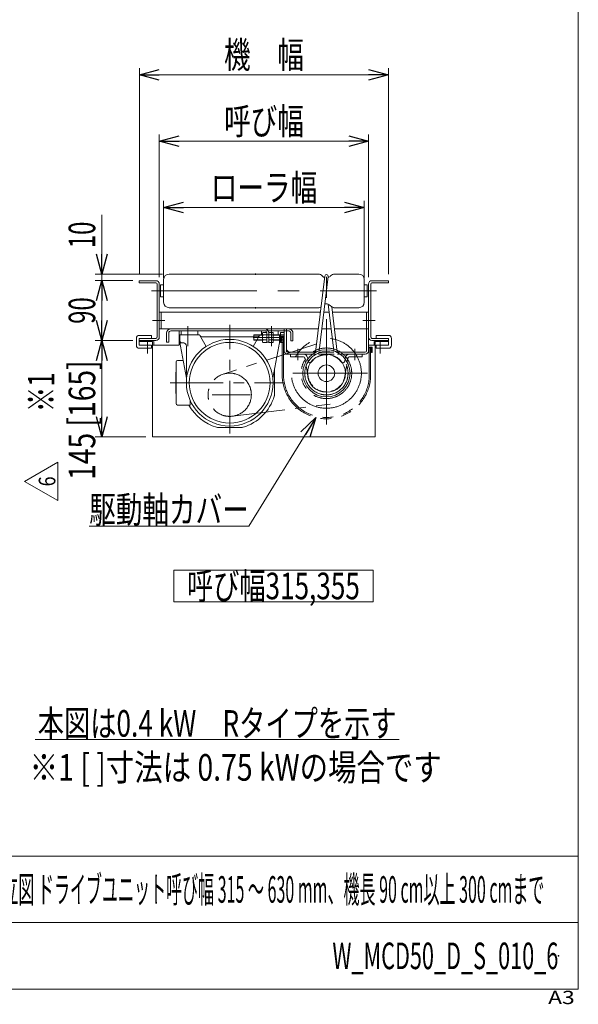
# Model space of a CAD drawing. Units: millimetres. Extents: x -1970 to 1970, y -1352 to 1351.
# Drawn here: x 1129 to 1970, y -1352 to 131 of the extents above; entities that cross this region are included whole.
import ezdxf
from ezdxf.enums import TextEntityAlignment as Align

# ---------------------------------------------------------------- set-up
doc = ezdxf.new("R2010")
doc.units = ezdxf.units.MM
doc.header["$LTSCALE"] = 2.5
doc.header["$PDSIZE"] = 1
for name, pattern in [('CENTER', [50.8, 31.75, -6.35, 6.35, -6.35]), ('CENTERX2', [101.6, 63.5, -12.7, 12.7, -12.7]), ('DASHED2', [9.525, 6.35, -3.175]), ('DIVIDE', [31.75, 12.7, -6.35, 0, -6.35, 0, -6.35]), ('PHANTOM', [63.5, 31.75, -6.35, 6.35, -6.35, 6.35, -6.35])]:
    doc.linetypes.add(name, pattern=pattern)
for name, color, linetype in [('2', 7, 'Continuous'), ('_0-8_', 7, 'Continuous'), ('_0-c_', 7, 'Continuous'), ('_f-b_', 7, 'Continuous'), ('ADD_LINE', 7, 'Continuous'), ('ZUWAKU', 7, 'Continuous')]:
    doc.layers.add(name, color=color, linetype=linetype)
doc.styles.add('dcStyle0', font='ＭＳ Ｐゴシック')
doc.styles.add('dcStyle1', font='txt.shx', dxfattribs={"width": 1.2, "bigfont": 'bigfont'})
doc.dimstyles.new('dc_Rotated', dxfattribs={"dimtxt": 40, "dimasz": 30.00226, "dimexe": 10, "dimexo": 10, "dimgap": 10, "dimtad": 3, "dimdsep": 46, "dimtxsty": 'dcStyle0', "dimblk1": 'OPEN30', "dimblk2": 'OPEN30', "dimsah": 1, "dimcen": 0.09, "dimclrd": 2, "dimclre": 2, "dimclrt": 2, "dimadec": 0, "dimazin": 2, "dimtfac": 1, "dimtdec": 4, "dimtmove": 0, "dimatfit": 3, "dimfxl": 1, "dimarcsym": 1})

# ---------------------------------------------------------------- blocks, each defined once
blk = doc.blocks.new('DC_GROUP_W_MCD50_D_S_010_6_1')
at = {"color": 2, "linetype": 'Continuous', "lineweight": 13}
blk.add_line((1152.6, -952.8), (1700.6, -952.8), dxfattribs=at)
at = {"color": 2, "style": 'dcStyle0', "width": 0.755257}
blk.add_text('本図は0.4 kW\u3000Rタイプを示す', height=40, dxfattribs=at).set_placement((1156.6, -948.8), (1696.6, -948.8), align=Align.FIT)
blk = doc.blocks.new('DC_GROUP_W_MCD50_D_S_010_6_15')
at = {"color": 7, "linetype": 'Continuous', "lineweight": 13}
for p, q in [((1581.7, -309.8), (1339.5, -309.8)), ((1342.5, -334.8), (1342.5, -309.8)), ((1587, -309.8), (1595, -309.8)), ((1600, -309.8), (1654.5, -309.8)), ((1651.3, -309.8), (1651.3, -367.9)), ((1654.5, -309.8), (1654.5, -367.9)), ((1578.8, -334.8), (1339.5, -334.8)), ((1527.5, -334.8), (1527.5, -367.9)), ((1530.7, -334.8), (1530.7, -367.9)), ((1598, -334.8), (1583.9, -334.8)), ((1603, -334.8), (1654.5, -334.8)), ((1534.3, -369.9), (1530.7, -366.3)), ((1574.6, -369.9), (1532.7, -369.9)), ((1602.2, -369.9), (1579.7, -369.9)), ((1649.3, -369.9), (1607.3, -369.9)), ((1574.2, -373.1), (1532.7, -373.1)), ((1602.6, -373.1), (1579.3, -373.1)), ((1607.7, -373.1), (1649.3, -373.1))]:
    blk.add_line(p, q, dxfattribs=at)
at = {"color": 7, "linetype": 'Continuous', "lineweight": 18}
blk.add_line((1339.5, -309.8), (1339.5, -334.8), dxfattribs=at)
at = {"color": 3, "linetype": 'CENTERX2', "lineweight": 13}
for p, q in [((1348, -322.3), (1329.4, -322.3)), ((1664.5, -322.3), (1646, -322.3))]:
    blk.add_line(p, q, dxfattribs=at)
at = {"color": 7, "linetype": 'Continuous', "lineweight": 13}
for centre, radius, start, end in [((1532.7, -367.9), 5.2, 180, 270), ((1532.7, -367.9), 2, 180, 270), ((1649.3, -367.9), 2, 270, 0), ((1649.3, -367.9), 5.2, 270, 0)]:
    blk.add_arc(centre, radius, start, end, dxfattribs=at)
blk = doc.blocks.new('DC_GROUP_W_MCD50_D_S_010_6_16')
at = {"layer": '_f-b_', "color": 4, "linetype": 'DASHED2', "lineweight": 13}
for p, q in [((1501.3, -340.3), (1495.4, -340.3)), ((1501.3, -355.3), (1501.3, -340.3)), ((1504.5, -340.3), (1504.5, -355.3)), ((1510.4, -340.3), (1504.5, -340.3)), ((1482, -343.8), (1482, -351.8)), ((1494.8, -343.8), (1482, -343.8)), ((1494.8, -344.5), (1482, -344.5)), ((1482, -351.2), (1494.8, -351.2)), ((1482, -351.8), (1494.8, -351.8)), ((1494.8, -342.2), (1494.8, -353.5)), ((1501.3, -344.1), (1495.4, -344.1)), ((1501.3, -351.6), (1495.4, -351.6)), ((1495.4, -355.3), (1501.3, -355.3)), ((1510.4, -344.1), (1504.5, -344.1)), ((1510.4, -351.6), (1504.5, -351.6)), ((1504.5, -355.3), (1510.4, -355.3)), ((1511, -353.5), (1511, -342.2)), ((1520.5, -343.8), (1511, -343.8)), ((1520.5, -344.5), (1511, -344.5)), ((1511, -351.2), (1520.5, -351.2)), ((1511, -351.8), (1520.5, -351.8))]:
    blk.add_line(p, q, dxfattribs=at)
at = {"layer": '_f-b_', "color": 7, "linetype": 'Continuous', "lineweight": 13}
for p, q in [((1526.9, -340.3), (1522, -340.3)), ((1522, -340.3), (1522, -355.3)), ((1522, -343.8), (1520.5, -343.8)), ((1520.5, -351.8), (1522, -351.8)), ((1522, -344.1), (1526.9, -344.1)), ((1522, -351.6), (1526.9, -351.6)), ((1522, -355.3), (1526.9, -355.3)), ((1527.5, -353.5), (1527.5, -342.2))]:
    blk.add_line(p, q, dxfattribs=at)
at = {"layer": '_f-b_', "color": 3, "linetype": 'CENTERX2', "lineweight": 13}
blk.add_line((1480.8, -347.8), (1527.5, -347.8), dxfattribs=at)
at = {"layer": '_f-b_', "color": 3, "linetype": 'Continuous', "lineweight": 13}
for p, q in [((1522, -344.5), (1520.5, -344.5)), ((1520.5, -351.2), (1522, -351.2))]:
    blk.add_line(p, q, dxfattribs=at)
at = {"layer": '_f-b_', "color": 4, "linetype": 'DASHED2', "lineweight": 13}
for centre, radius, start, end in [((1498.1, -342.2), 3.32, 145.6158, 214.3842), ((1507.7, -342.2), 3.32, 325.6158, 34.3842), ((1507.2, -347.8), 12.4, 162.412, 197.588), ((1498.1, -353.5), 3.32, 145.6158, 214.3842), ((1498.6, -347.8), 12.4, 342.412, 17.588), ((1507.7, -353.5), 3.32, 325.6158, 34.3842)]:
    blk.add_arc(centre, radius, start, end, dxfattribs=at)
at = {"layer": '_f-b_', "color": 7, "linetype": 'Continuous', "lineweight": 13}
for centre, radius, start, end in [((1524.2, -342.2), 3.32, 325.6158, 34.3842), ((1515.1, -347.8), 12.4, 342.412, 17.588), ((1524.2, -353.5), 3.32, 325.6158, 34.3842)]:
    blk.add_arc(centre, radius, start, end, dxfattribs=at)
blk = doc.blocks.new('DC_GROUP_W_MCD50_D_S_010_6_14')
at = {"linetype": 'Continuous'}
blk.add_blockref('DC_GROUP_W_MCD50_D_S_010_6_15', (0, 0), dxfattribs=at)
at = {"layer": '_f-b_', "linetype": 'Continuous'}
blk.add_blockref('DC_GROUP_W_MCD50_D_S_010_6_16', (0, 0), dxfattribs=at)
blk = doc.blocks.new('DC_GROUP_W_MCD50_D_S_010_6_33')
at = {"layer": '2', "color": 140, "linetype": 'PHANTOM', "lineweight": 13}
for p, q in [((1526.5, -347.1), (1524.5, -347.1)), ((1524.5, -404.3), (1524.5, -347.1)), ((1526.5, -404.3), (1526.5, -347.1)), ((1657.5, -363.3), (1655.5, -363.3)), ((1655.5, -363.3), (1655.5, -404.3)), ((1657.5, -404.3), (1657.5, -363.3))]:
    blk.add_line(p, q, dxfattribs=at)
for major_axis, ratio in [((-66.5, 0), 0.992481), ((-64.5, 0), 0.992248)]:
    blk.add_ellipse((1591, -404.3), major_axis=major_axis, ratio=ratio, start_param=6.283185, end_param=9.424778, dxfattribs=at)
blk = doc.blocks.new('DC_GROUP_W_MCD50_D_S_010_6_34')
at = {"layer": '2', "color": 140, "linetype": 'PHANTOM', "lineweight": 13}
for p, q in [((1660, -362.3), (1654.5, -362.3)), ((1654.5, -362.3), (1654.5, -370.3)), ((1654.5, -370.3), (1655.5, -370.3)), ((1655.5, -370.3), (1655.5, -363.3)), ((1655.5, -363.3), (1659, -363.3)), ((1659, -363.3), (1659, -370.3)), ((1659, -370.3), (1660, -370.3)), ((1660, -370.3), (1660, -362.3))]:
    blk.add_line(p, q, dxfattribs=at)
blk = doc.blocks.new('DC_GROUP_W_MCD50_D_S_010_6_35')
at = {"layer": '2', "color": 140, "linetype": 'PHANTOM', "lineweight": 13}
for p, q in [((1527.5, -346.1), (1522, -346.1)), ((1522, -346.1), (1522, -354.1)), ((1522, -354.1), (1523, -354.1)), ((1523, -354.1), (1523, -347.1)), ((1523, -347.1), (1526.5, -347.1)), ((1526.5, -347.1), (1526.5, -354.1)), ((1526.5, -354.1), (1527.5, -354.1)), ((1527.5, -354.1), (1527.5, -346.1))]:
    blk.add_line(p, q, dxfattribs=at)
blk = doc.blocks.new('DC_GROUP_W_MCD50_D_S_010_6_32')
at = {"layer": '2', "linetype": 'Continuous'}
for name in ['DC_GROUP_W_MCD50_D_S_010_6_35', 'DC_GROUP_W_MCD50_D_S_010_6_33', 'DC_GROUP_W_MCD50_D_S_010_6_34']:
    blk.add_blockref(name, (0, 0), dxfattribs=at)
blk = doc.blocks.new('_Open30')
at = {"color": 0, "linetype": 'ByBlock', "lineweight": -2}
for p, q in [((-1, 0.267949), (0, 0)), ((0, 0), (-1, -0.267949)), ((0, 0), (-1, 0))]:
    blk.add_line(p, q, dxfattribs=at)
blk = doc.blocks.new('DC_GROUP_W_MCD50_D_S_010_6_37')
at = {"color": 2, "linetype": 'Continuous', "lineweight": 13}
for p, q in [((1575.1, -468.4), (1474.1, -632)), ((1474.1, -632), (1234.1, -632))]:
    blk.add_line(p, q, dxfattribs=at)
at = {"color": 2, "xscale": 30.00230533929425, "yscale": 30.00163160504256, "rotation": 58.32035907355522}
blk.add_blockref('_Open30', (1575.1, -468.4), dxfattribs=at)
at = {"color": 2, "style": 'dcStyle0', "width": 0.713084}
blk.add_text('駆動軸カバー', height=40, dxfattribs=at).set_placement((1234.1, -627), (1474.1, -627), align=Align.FIT)
blk = doc.blocks.new('*D51')
at = {"color": 2, "linetype": 'Continuous', "lineweight": 13}
for p, q in [((1299.5, -352.3), (1243.1, -352.3)), ((1253.1, -497.3), (1253.1, -352.3)), ((1319.5, -497.3), (1243.1, -497.3))]:
    blk.add_line(p, q, dxfattribs=at)
at = {"color": 2, "xscale": 30.00230533929425, "yscale": 30.00163160504256}
for p, rotation in [((1253.1, -352.3), 90), ((1253.1, -497.3), 270)]:
    blk.add_blockref('_Open30', p, dxfattribs=dict(at, rotation=rotation))
at = {"color": 2, "style": 'dcStyle0', "width": 0.77812}
blk.add_text('145 [165]', height=40, rotation=90, dxfattribs=at).set_placement((1243.1, -562.3), (1243.1, -382.3), align=Align.FIT)
blk = doc.blocks.new('*D52')
at = {"color": 2, "linetype": 'Continuous', "lineweight": 13}
for p, q in [((1299.5, -262.3), (1243.1, -262.3)), ((1253.1, -352.3), (1253.1, -262.3)), ((1299.5, -352.3), (1243.1, -352.3))]:
    blk.add_line(p, q, dxfattribs=at)
at = {"color": 2, "xscale": 30.00230533929425, "yscale": 30.00163160504256}
for p, rotation in [((1253.1, -262.3), 90), ((1253.1, -352.3), 270)]:
    blk.add_blockref('_Open30', p, dxfattribs=dict(at, rotation=rotation))
at = {"color": 2, "style": 'dcStyle0', "width": 0.6875}
blk.add_text('90', height=40, rotation=90, dxfattribs=at).set_placement((1243.1, -327.3), (1243.1, -287.3), align=Align.FIT)
blk = doc.blocks.new('*D53')
at = {"color": 2, "linetype": 'Continuous', "lineweight": 13}
for p, q in [((1253.1, -163.4), (1253.1, -252.3)), ((1344.4, -252.3), (1243.1, -252.3)), ((1299.5, -262.3), (1243.1, -262.3)), ((1253.1, -262.3), (1253.1, -252.3))]:
    blk.add_line(p, q, dxfattribs=at)
at = {"color": 2, "xscale": 30.00230533929425, "yscale": 30.00163160504256, "rotation": 270}
blk.add_blockref('_Open30', (1253.1, -252.3), dxfattribs=at)
at = {"color": 2, "style": 'dcStyle0', "width": 0.6875}
blk.add_text('10', height=40, rotation=90, dxfattribs=at).set_placement((1243.1, -213.4), (1243.1, -173.4), align=Align.FIT)
blk = doc.blocks.new('*D54')
at = {"color": 2, "linetype": 'Continuous', "lineweight": 13}
for p, q in [((1346, -258.7), (1346, -142.3)), ((1648, -258.7), (1648, -142.3)), ((1346, -152.3), (1648, -152.3))]:
    blk.add_line(p, q, dxfattribs=at)
at = {"color": 2, "xscale": 30.00230533929425, "yscale": 30.00163160504256}
for p, rotation in [((1346, -152.3), 180), ((1648, -152.3), 360)]:
    blk.add_blockref('_Open30', p, dxfattribs=dict(at, rotation=rotation))
at = {"color": 4, "style": 'dcStyle0', "width": 0.757005}
blk.add_text('ローラ幅', height=40, dxfattribs=at).set_placement((1417, -142.3), (1577, -142.3), align=Align.FIT)
blk = doc.blocks.new('*D55')
at = {"color": 2, "linetype": 'Continuous', "lineweight": 13}
for p, q in [((1339.5, -257.3), (1339.5, -42.3)), ((1654.5, -257.3), (1654.5, -42.3)), ((1339.5, -52.3), (1654.5, -52.3))]:
    blk.add_line(p, q, dxfattribs=at)
at = {"color": 2, "xscale": 30.00230533929425, "yscale": 30.00163160504256}
for p, rotation in [((1339.5, -52.3), 180), ((1654.5, -52.3), 360)]:
    blk.add_blockref('_Open30', p, dxfattribs=dict(at, rotation=rotation))
at = {"color": 4, "style": 'dcStyle0', "width": 0.696603}
blk.add_text('呼び幅', height=40, dxfattribs=at).set_placement((1437, -42.3), (1557, -42.3), align=Align.FIT)
blk = doc.blocks.new('*D56')
at = {"color": 2, "linetype": 'Continuous', "lineweight": 13}
for p, q in [((1309.5, -252.3), (1309.5, 57.7)), ((1309.5, 47.7), (1684.5, 47.7)), ((1684.5, -252.3), (1684.5, 57.7))]:
    blk.add_line(p, q, dxfattribs=at)
at = {"color": 2, "xscale": 30.00230533929425, "yscale": 30.00163160504256}
for p, rotation in [((1309.5, 47.7), 180), ((1684.5, 47.7), 360)]:
    blk.add_blockref('_Open30', p, dxfattribs=dict(at, rotation=rotation))
at = {"color": 4, "style": 'dcStyle0', "width": 0.774103}
blk.add_text('機\u3000幅', height=40, dxfattribs=at).set_placement((1437, 57.7), (1557, 57.7), align=Align.FIT)
blk = doc.blocks.new('DC_GROUP_W_MCD50_D_S_010_6_39')
at = {"color": 2, "linetype": 'Continuous', "lineweight": 13}
for p, q in [((1361.3, -697.9), (1661.3, -697.9)), ((1361.3, -745.9), (1361.3, -697.9)), ((1661.3, -745.9), (1661.3, -697.9)), ((1361.3, -745.9), (1661.3, -745.9))]:
    blk.add_line(p, q, dxfattribs=at)
at = {"color": 2, "style": 'dcStyle0', "width": 0.725013}
blk.add_text('呼び幅315,355', height=40, dxfattribs=at).set_placement((1381.3, -741.9), (1641.3, -741.9), align=Align.FIT)
blk = doc.blocks.new('DC_GROUP_W_MCD50_D_S_010_6_42')
at = {"color": 2, "linetype": 'Continuous', "lineweight": 13}
for p, q in [((1136.8, -564.5), (1186.8, -535.7)), ((1186.8, -535.7), (1186.8, -593.4)), ((1186.8, -593.4), (1136.8, -564.5))]:
    blk.add_line(p, q, dxfattribs=at)
at = {"color": 2, "style": 'dcStyle1', "width": 0.741176}
blk.add_text('6', height=25, rotation=90, dxfattribs=at).set_placement((1183.1, -572), (1183.1, -557), align=Align.FIT)
blk = doc.blocks.new('DC_GROUP_W_MCD50_D_S_010_6_2')
at = {"layer": 'ZUWAKU', "color": 7, "linetype": 'Continuous', "lineweight": 13}
for p, q in [((1970, -1328.7), (1970, 1351.3)), ((-1970, -1328.7), (1970, -1328.7))]:
    blk.add_line(p, q, dxfattribs=at)
at = {"layer": 'ZUWAKU', "color": 4, "linetype": 'Continuous', "lineweight": 13}
for p, q in [((1970, -1128.7), (-1970, -1128.7)), ((-1970, -1228.7), (1970, -1228.7))]:
    blk.add_line(p, q, dxfattribs=at)
at = {"layer": 'ZUWAKU', "color": 4, "style": 'dcStyle1', "width": 1.2}
blk.add_text('A3', height=20, dxfattribs=at).set_placement((1924.6, -1351.3), (1964.6, -1351.3), align=Align.FIT)
blk = doc.blocks.new('DC_GROUP_W_MCD50_D_S_010_6_3')
at = {"layer": 'ZUWAKU', "color": 2, "linetype": 'Continuous'}
for p in [(1475, -1178.7), (1940, -1278.7)]:
    blk.add_point(p, dxfattribs=at)
blk = doc.blocks.new('DC_GROUP_W_MCD50_D_S_010_6_31')
at = {"layer": '_0-c_', "color": 3, "linetype": 'CENTER', "lineweight": 13}
for p, q in [((1382.5, -360.7), (1382.5, -331)), ((1508.5, -331), (1508.5, -360.7)), ((1445.5, -492.6), (1445.5, -344)), ((1356, -416), (1526.5, -416)), ((1477, -434), (1419.1, -434))]:
    blk.add_line(p, q, dxfattribs=at)
at = {"layer": '_0-c_', "color": 7, "linetype": 'Continuous', "lineweight": 13}
for p, q in [((1370.5, -344), (1400, -344)), ((1370.5, -345.6), (1370.5, -344)), ((1370.5, -351.3), (1370.5, -345.6)), ((1400, -344), (1409.9, -361.3)), ((1403.4, -347), (1487.5, -347)), ((1481, -361.3), (1491, -344)), ((1491, -344), (1520.5, -344)), ((1520.5, -344), (1520.5, -351.3)), ((1373.5, -356), (1376.4, -356)), ((1519.6, -360.7), (1510.4, -409.3)), ((1513, -398.9), (1513, -433.2)), ((1428.3, -483.5), (1462.6, -483.5))]:
    blk.add_line(p, q, dxfattribs=at)
at = {"layer": '_0-c_', "color": 3, "linetype": 'Continuous', "lineweight": 13}
for p, q in [((1380.6, -409.3), (1371.4, -360.7)), ((1380.5, -361), (1380.5, -394.6)), ((1365, -447.5), (1365, -384.5)), ((1375.5, -382.5), (1367, -382.5)), ((1365, -400), (1364.5, -400)), ((1364.5, -432), (1364.5, -400)), ((1365, -432), (1364.5, -432)), ((1386, -442.8), (1386, -449.5)), ((1367, -449.5), (1386, -449.5))]:
    blk.add_line(p, q, dxfattribs=at)
at = {"layer": '_0-c_', "color": 7, "linetype": 'Continuous', "lineweight": 13}
for radius in [65.2, 60.8]:
    blk.add_circle((1445.5, -416), radius, dxfattribs=at)
at = {"layer": '_0-c_', "color": 3, "linetype": 'Continuous', "lineweight": 13}
for centre, radius, start, end in [((1420.5, -351.3), 50, 180, 190.744), ((1375.5, -361), 5, 360, 90), ((1367, -384.5), 2, 90, 180), ((1530.5, -394.6), 150, 180, 184.5038), ((1367, -447.5), 2, 180, 270)]:
    blk.add_arc(centre, radius, start, end, dxfattribs=at)
at = {"layer": '_0-c_', "color": 7, "linetype": 'Continuous', "lineweight": 13}
for centre, radius, start, end in [((1373.5, -353), 3, 180, 270), ((1403.4, -344), 3, 210.0001, 270.0001), ((1487.5, -344), 3, 269.9999, 329.9999), ((1470.5, -351.3), 50, 349.256, 0), ((1503, -398.9), 10, 0, 12.3054), ((1445.5, -416), 70, 286.5978, 343.4022), ((1445.5, -416), 70, 208.6759, 253.4022), ((1428.3, -473.5), 10, 253.4022, 270), ((1462.6, -473.5), 10, 270, 286.5978)]:
    blk.add_arc(centre, radius, start, end, dxfattribs=at)
at = {"layer": '_0-c_', "color": 4, "linetype": 'DASHED2', "lineweight": 13}
blk.add_arc((1503, -433.2), 10, 343.4022, 0, dxfattribs=at)
blk = doc.blocks.new('DC_GROUP_W_MCD50_D_S_010_6_20')
at = {"layer": '_0-8_', "color": 7, "linetype": 'Continuous', "lineweight": 13}
for p, q in [((1369.5, -338), (1369.5, -359.3)), ((1309.5, -353.9), (1309.5, -352.3)), ((1329.5, -353.9), (1309.5, -353.9)), ((1329.5, -497.3), (1329.5, -353.9)), ((1331.1, -353.9), (1331.1, -359.3)), ((1662.9, -353.9), (1662.9, -359.3)), ((1664.5, -353.9), (1664.5, -497.3)), ((1684.5, -353.9), (1664.5, -353.9)), ((1684.5, -352.3), (1684.5, -353.9)), ((1369.5, -359.3), (1329.5, -359.3)), ((1664.5, -359.3), (1654.5, -359.3)), ((1664.5, -497.3), (1329.5, -497.3))]:
    blk.add_line(p, q, dxfattribs=at)
for centre, start, end in [((1329.5, -353.9), 0, 90), ((1664.5, -353.9), 90, 180)]:
    blk.add_arc(centre, 1.6, start, end, dxfattribs=at)
blk = doc.blocks.new('DC_GROUP_W_MCD50_D_S_010_6_17')
at = {"layer": '_f-b_', "color": 7, "linetype": 'Continuous', "lineweight": 18}
blk.add_line((1534.1, -334.8), (1356.9, -334.8), dxfattribs=at)
at = {"layer": '_f-b_', "color": 7, "linetype": 'Continuous', "lineweight": 13}
for p, q in [((1356.9, -338), (1498.1, -338)), ((1527.5, -338), (1503.6, -338)), ((1350.5, -354.8), (1350.5, -341.2)), ((1353.7, -354.8), (1350.5, -354.8)), ((1353.7, -354.8), (1353.7, -341.2))]:
    blk.add_line(p, q, dxfattribs=at)
at = {"layer": '_f-b_', "color": 3, "linetype": 'CENTER', "lineweight": 13}
blk.add_line((1445.5, -328.7), (1445.5, -349.2), dxfattribs=at)
at = {"layer": '_f-b_', "color": 4, "linetype": 'DASHED2', "lineweight": 13}
for p, q in [((1503.6, -338), (1498.1, -338)), ((1527.5, -338), (1534.1, -338)), ((1501.3, -341.2), (1501.3, -354.8)), ((1501.3, -354.8), (1504.5, -354.8)), ((1504.5, -354.8), (1504.5, -341.2)), ((1537.3, -341.2), (1537.3, -352.8)), ((1537.3, -352.8), (1540.5, -352.8)), ((1540.5, -352.8), (1540.5, -341.2))]:
    blk.add_line(p, q, dxfattribs=at)
at = {"layer": '_f-b_', "color": 7, "linetype": 'Continuous', "lineweight": 13}
for centre, radius, start, end in [((1356.9, -341.2), 6.4, 90, 180), ((1356.9, -341.2), 3.2, 90, 180), ((1498.1, -341.2), 6.4, 0, 90), ((1498.1, -341.2), 3.2, 0, 90)]:
    blk.add_arc(centre, radius, start, end, dxfattribs=at)
at = {"layer": '_f-b_', "color": 4, "linetype": 'DASHED2', "lineweight": 13}
for radius in [6.4, 3.2]:
    blk.add_arc((1534.1, -341.2), radius, 0, 90, dxfattribs=at)
blk = doc.blocks.new('DC_GROUP_W_MCD50_D_S_010_6_18')
at = {"layer": '2', "color": 7, "linetype": 'Continuous', "lineweight": 18}
for p, q in [((1397.5, -338), (1372.5, -338)), ((1397.5, -338), (1397.5, -344)), ((1397.5, -344), (1387.3, -344))]:
    blk.add_line(p, q, dxfattribs=at)
at = {"layer": '2', "color": 4, "linetype": 'DASHED2', "lineweight": 13}
for p in [(1372.5, -338), (1387.3, -344)]:
    blk.add_line(p, (1372.5, -344), dxfattribs=at)
at = {"layer": '2', "color": 91, "linetype": 'DIVIDE', "lineweight": 13}
blk.add_line((1382.5, -334.8), (1382.5, -349.3), dxfattribs=at)
blk = doc.blocks.new('DC_GROUP_W_MCD50_D_S_010_6_19')
at = {"layer": '2', "color": 7, "linetype": 'Continuous', "lineweight": 18}
for p, q in [((1493.5, -338), (1498.1, -338)), ((1493.5, -338), (1493.5, -343.8)), ((1503.6, -338), (1518.5, -338)), ((1518.5, -338), (1518.5, -343.8))]:
    blk.add_line(p, q, dxfattribs=at)
at = {"layer": '2', "color": 4, "linetype": 'DASHED2', "lineweight": 13}
for p, q in [((1493.5, -343.8), (1493.5, -344)), ((1493.5, -344), (1518.5, -344)), ((1518.5, -343.8), (1518.5, -344))]:
    blk.add_line(p, q, dxfattribs=at)
blk = doc.blocks.new('DC_GROUP_W_MCD50_D_S_010_6_21')
at = {"layer": 'ADD_LINE', "color": 7, "linetype": 'Continuous', "lineweight": 13}
for p, q in [((1346, -260.7), (1346, -294.7)), ((1354.4, -252.3), (1578.6, -252.3)), ((1639.6, -252.3), (1603.4, -252.3)), ((1648, -294.7), (1648, -260.7)), ((1341.5, -268.7), (1341.5, -286.7)), ((1346, -268.7), (1341.5, -268.7)), ((1652.5, -268.7), (1648, -268.7)), ((1652.5, -286.7), (1652.5, -268.7)), ((1341.5, -286.7), (1346, -286.7)), ((1648, -286.7), (1652.5, -286.7)), ((1354.4, -303.1), (1578.6, -303.1)), ((1639.6, -303.1), (1603.4, -303.1))]:
    blk.add_line(p, q, dxfattribs=at)
at = {"layer": 'ADD_LINE', "color": 3, "linetype": 'CENTERX2', "lineweight": 13}
blk.add_line((1327.6, -277.7), (1666.3, -277.7), dxfattribs=at)
at = {"layer": 'ADD_LINE', "color": 7, "linetype": 'Continuous', "lineweight": 13}
for centre, radius, start, end in [((1354.4, -260.7), 8.4, 90, 180), ((1578.6, -260.3), 8, 39.1424, 90), ((1603.4, -260.3), 8, 90, 140.8576), ((1639.6, -260.7), 8.4, 0, 90), ((1354.4, -294.7), 8.4, 180, 270), ((1639.6, -294.7), 8.4, 270, 0), ((1578.6, -295.1), 8, 270, 302.6955), ((1603.4, -295.1), 8, 237.3045, 270)]:
    blk.add_arc(centre, radius, start, end, dxfattribs=at)
at = {"layer": 'ADD_LINE', "color": 7, "linetype": 'Continuous', "lineweight": 18}
for centre, start, end in [((1591, -250.2), 219.1424, 253.6241), ((1591, -250.2), 290.1868, 320.8576), ((1591, -305.2), 71.4704, 108.5296)]:
    blk.add_arc(centre, 8, start, end, dxfattribs=at)

msp = doc.modelspace()

# ---------------------------------------------------------------- linework, layer by layer
at = {"color": 3, "linetype": 'CENTERX2', "lineweight": 13}
for p, q in [((1590.9748, -478.8869), (1590.9748, -235.3494)), ((1321.9748, -353.9434), (1321.9748, -371.7397)), ((1671.9748, -353.9434), (1671.9748, -371.7397)), ((1547.9748, -365.1434), (1547.9748, -382.1434)), ((1633.9748, -365.1434), (1633.9748, -382.1434)), ((1540.3134, -401.7434), (1652.6366, -401.7434))]:
    msp.add_line(p, q, dxfattribs=at)
at = {"color": 7, "linetype": 'Continuous', "lineweight": 13}
for p, q in [((1334.4748, -262.3434), (1309.4748, -262.3434)), ((1309.4748, -265.5434), (1309.4748, -262.3434)), ((1334.4748, -265.5434), (1309.4748, -265.5434)), ((1684.4748, -262.3434), (1659.4748, -262.3434)), ((1684.4748, -265.5434), (1659.4748, -265.5434)), ((1684.4748, -262.3434), (1684.4748, -265.5434)), ((1336.2748, -347.3434), (1336.2748, -267.3434)), ((1339.4748, -347.3434), (1339.4748, -267.3434)), ((1654.4748, -267.3434), (1654.4748, -347.3434)), ((1657.6748, -267.3434), (1657.6748, -347.3434)), ((1304.9748, -349.1434), (1304.9748, -359.6434)), ((1327.9748, -344.6434), (1309.4748, -344.6434)), ((1334.4748, -349.1434), (1309.4748, -349.1434)), ((1309.4748, -352.3434), (1309.4748, -349.1434)), ((1309.4748, -349.1434), (1309.4748, -352.3434)), ((1309.4748, -359.6434), (1309.4748, -349.1434)), ((1334.4748, -352.3434), (1309.4748, -352.3434)), ((1327.9748, -349.1434), (1327.9748, -344.6434)), ((1684.4748, -349.1434), (1659.4748, -349.1434)), ((1684.4748, -352.3434), (1659.4748, -352.3434)), ((1665.9748, -344.6434), (1684.4748, -344.6434)), ((1665.9748, -349.1434), (1665.9748, -344.6434)), ((1684.4748, -349.1434), (1684.4748, -352.3434)), ((1684.4748, -359.6434), (1684.4748, -349.1434)), ((1688.9748, -349.1434), (1688.9748, -359.6434)), ((1327.9748, -359.6434), (1309.4748, -359.6434)), ((1309.4748, -364.1434), (1327.9748, -364.1434)), ((1327.9748, -364.1434), (1327.9748, -359.6434)), ((1532.4748, -370.1434), (1574.5815, -370.1434)), ((1665.9748, -359.6434), (1684.4748, -359.6434)), ((1665.9748, -364.1434), (1665.9748, -359.6434)), ((1684.4748, -364.1434), (1665.9748, -364.1434)), ((1532.4748, -373.1434), (1569.9441, -373.1434)), ((1536.9748, -373.1434), (1536.9748, -377.1434)), ((1536.9748, -377.1434), (1556.527, -377.1434)), ((1559.6107, -385.114), (1558.4966, -378.7961)), ((1562.4359, -378.1015), (1562.7971, -380.1502)), ((1619.5138, -378.1015), (1619.1525, -380.1502)), ((1622.339, -385.114), (1623.453, -378.7961)), ((1644.9748, -377.1434), (1625.4226, -377.1434)), ((1644.9748, -377.1434), (1644.9748, -373.1434))]:
    msp.add_line(p, q, dxfattribs=at)
at = {"color": 3, "linetype": 'Continuous', "lineweight": 13}
for p, q in [((1588.4928, -255.4438), (1574.6448, -370.1434)), ((1593.4568, -256.0431), (1579.9396, -368.0022)), ((1602.01, -368.0022), (1593.5364, -297.8177)), ((1607.3681, -370.1434), (1599.2709, -301.8512))]:
    msp.add_line(p, q, dxfattribs=at)
at = {"color": 3, "linetype": 'CENTER', "lineweight": 13}
for p, q in [((1576.611, -357.3756), (1435.4493, -403.0758)), ((1449.4944, -466.3443), (1596.7338, -448.0215))]:
    msp.add_line(p, q, dxfattribs=at)
at = {"color": 4, "linetype": 'DASHED2', "lineweight": 13}
for p, q in [((1563.4002, -406.6056), (1559.6107, -385.114)), ((1562.7971, -380.1502), (1563.3796, -383.4539)), ((1618.5494, -406.6056), (1622.339, -385.114)), ((1619.1525, -380.1502), (1618.57, -383.4539))]:
    msp.add_line(p, q, dxfattribs=at)
at = {"color": 3, "linetype": 'CENTERX2', "lineweight": 13}
for radius in [52.635, 32.55]:
    msp.add_circle((1590.9748, -401.7434), radius, dxfattribs=at)
at = {"color": 150, "linetype": 'PHANTOM', "lineweight": 13}
msp.add_circle((1590.9748, -401.7434), 38.1, dxfattribs=at)
at = {"color": 7, "linetype": 'Continuous', "lineweight": 13}
for radius in [35.5, 12.5]:
    msp.add_circle((1590.9748, -401.7434), radius, dxfattribs=at)
at = {"color": 3, "linetype": 'Continuous', "lineweight": 13}
msp.add_circle((1590.9748, -401.7434), 28.6, dxfattribs=at)
at = {"color": 3, "linetype": 'CENTER', "lineweight": 13}
msp.add_circle((1445.4749, -434.0434), 32.55, dxfattribs=at)
at = {"color": 7, "linetype": 'Continuous', "lineweight": 13}
for centre, radius, start, end in [((1334.4748, -267.3434), 5, 0, 90), ((1334.4748, -267.3434), 1.8, 0, 90), ((1659.4748, -267.3434), 5, 90, 180), ((1659.4748, -267.3434), 1.8, 90, 180), ((1590.9748, -305.2434), 8, 39.1424056, 108.5295844), ((1603.3841, -295.1434), 8, 219.1424056, 270), ((1309.4748, -349.1434), 4.5, 90, 180), ((1334.4748, -347.3434), 5, 270, 0), ((1334.4748, -347.3434), 1.8, 270, 0), ((1659.4748, -347.3434), 5, 180, 270), ((1659.4748, -347.3434), 1.8, 180, 270), ((1684.4748, -349.1434), 4.5, 360, 90), ((1309.4748, -359.6434), 4.5, 180, 270), ((1532.4748, -368.1434), 5, 180, 270), ((1532.4748, -368.1434), 2, 180, 270), ((1684.4748, -359.6434), 4.5, 270, 0), ((1556.527, -379.1434), 6, 10, 90), ((1556.527, -379.1434), 2, 10, 90), ((1625.4226, -379.1434), 6, 90, 170), ((1625.4226, -379.1434), 2, 90, 170)]:
    msp.add_arc(centre, radius, start, end, dxfattribs=at)
at = {"color": 3, "linetype": 'Continuous', "lineweight": 13}
msp.add_arc((1590.9748, -255.7434), 2.5, 353.1158032, 173.1158032, dxfattribs=at)
at = {"color": 4, "linetype": 'DASHED2', "lineweight": 13}
for centre, radius, start, end in [((1566.3341, -382.933), 3, 190, 322.64231), ((1590.9748, -401.7434), 28, 37.35769, 142.64231), ((1615.6156, -382.933), 3, 217.35769, 350), ((1590.9748, -401.7434), 28, 190, 350)]:
    msp.add_arc(centre, radius, start, end, dxfattribs=at)
at = {"color": 7, "linetype": 'CENTER'}
for p in [(1484.4748, -252.3434), (1484.4748, -303.1434)]:
    msp.add_point(p, dxfattribs=at)

# ---------------------------------------------------------------- block references
at = {"linetype": 'Continuous'}
for name in ['DC_GROUP_W_MCD50_D_S_010_6_14', 'DC_GROUP_W_MCD50_D_S_010_6_32', 'DC_GROUP_W_MCD50_D_S_010_6_37', 'DC_GROUP_W_MCD50_D_S_010_6_42', 'DC_GROUP_W_MCD50_D_S_010_6_39', 'DC_GROUP_W_MCD50_D_S_010_6_1']:
    msp.add_blockref(name, (0, 0), dxfattribs=at)
at = {"layer": '2', "linetype": 'Continuous'}
for name in ['DC_GROUP_W_MCD50_D_S_010_6_18', 'DC_GROUP_W_MCD50_D_S_010_6_19']:
    msp.add_blockref(name, (0, 0), dxfattribs=at)
at = {"layer": '_0-8_', "linetype": 'Continuous'}
msp.add_blockref('DC_GROUP_W_MCD50_D_S_010_6_20', (0, 0), dxfattribs=at)
at = {"layer": '_0-c_', "linetype": 'Continuous'}
msp.add_blockref('DC_GROUP_W_MCD50_D_S_010_6_31', (0, 0), dxfattribs=at)
at = {"layer": '_f-b_', "linetype": 'Continuous'}
msp.add_blockref('DC_GROUP_W_MCD50_D_S_010_6_17', (0, 0), dxfattribs=at)
at = {"layer": 'ADD_LINE', "linetype": 'Continuous'}
msp.add_blockref('DC_GROUP_W_MCD50_D_S_010_6_21', (0, 0), dxfattribs=at)
at = {"layer": 'ZUWAKU', "linetype": 'Continuous'}
for name in ['DC_GROUP_W_MCD50_D_S_010_6_2', 'DC_GROUP_W_MCD50_D_S_010_6_3']:
    msp.add_blockref(name, (0, 0), dxfattribs=at)

# ---------------------------------------------------------------- texts
at = {"color": 2, "style": 'dcStyle1', "width": 1.086207}
msp.add_text('※1', height=40, rotation=90, dxfattribs=at).set_placement((1181.821, -460.3922), (1181.821, -400.3922), align=Align.FIT)
at = {"color": 2, "style": 'dcStyle1'}
for s, width, p, p2 in [('※1 [ ]寸法は 0.75 kWの場合です', 0.809701, (1144.4877, -1014.964), (1764.4877, -1014.964)), ('本体組立図 ドライブユニット呼び幅 315 ～ 630 mm、機長 90 cm以上 300 cmまで', 0.469014, (1031, -1198.7192), (1919, -1198.7192)), ('W_MCD50_D_S_010_6', 0.544207, (1600, -1298.7192), (1940, -1298.7192))]:
    msp.add_text(s, height=40, dxfattribs=dict(at, width=width)).set_placement(p, p2, align=Align.FIT)

# ---------------------------------------------------------------- dimensions: what is measured, and where the dimension line sits
at = {"linetype": 'Continuous', "lineweight": 13}
for base, p1, p2, text, picture, middle in [((1684.4748, 47.6566), (1309.4748, -262.3434), (1684.4748, -262.3434), '機\u3000幅', '*D56', (1496.9748, 47.6566)), ((1654.4748, -52.3434), (1339.4748, -267.3434), (1654.4748, -267.3434), '呼び幅', '*D55', (1496.9748, -52.3434)), ((1647.9748, -152.3434), (1345.9748, -268.7434), (1647.9748, -268.7434), 'ローラ幅', '*D54', (1496.9748, -152.3434))]:
    dim = msp.add_linear_dim(base=base, p1=p1, p2=p2, text=text, dimstyle='dc_Rotated', override={"dimtxt": 40, "dimasz": 30.00226, "dimexe": 10, "dimexo": 10, "dimgap": 10, "dimtad": 3, "dimtih": 0, "dimtoh": 0, "dimdec": 3, "dimlfac": 1, "dimzin": 8, "dimtxsty": 'dcStyle0', "dimblk1": 'Open30', "dimblk2": 'Open30', "dimsah": 1, "dimclrd": 2, "dimclre": 2, "dimclrt": 4, "dimazin": 2, "dimtofl": 1, "dimtolj": 0, "dimtzin": 8, "dimarcsym": 1}, dxfattribs=at)
    dim.commit()
    dim.dimension.update_dxf_attribs({"geometry": picture, "text_midpoint": middle, "dimtype": 160})
for base, p1, p2, picture, middle in [((1253.0703, -252.3434), (1309.4748, -262.3434), (1354.3748, -252.3434), '*D53', (1253.0703, -193.3634)), ((1253.0703, -262.3434), (1309.4748, -352.3434), (1309.4748, -262.3434), '*D52', (1253.0703, -307.3434))]:
    dim = msp.add_linear_dim(base=base, p1=p1, p2=p2, angle=90, dimstyle='dc_Rotated', override={"dimtxt": 40, "dimasz": 30.00226, "dimexe": 10, "dimexo": 10, "dimgap": 10, "dimtad": 3, "dimtih": 0, "dimtoh": 0, "dimdec": 3, "dimlfac": 1, "dimzin": 8, "dimtxsty": 'dcStyle0', "dimblk1": 'Open30', "dimblk2": 'Open30', "dimsah": 1, "dimclrd": 2, "dimclre": 2, "dimclrt": 2, "dimazin": 2, "dimtofl": 1, "dimtolj": 0, "dimtzin": 8, "dimarcsym": 1}, dxfattribs=at)
    dim.commit()
    dim.dimension.update_dxf_attribs({"geometry": picture, "text_midpoint": middle, "dimtype": 160})
dim = msp.add_linear_dim(base=(1253.0703, -352.3434), p1=(1329.4748, -497.3434), p2=(1309.4748, -352.3434), angle=90, text='<> [165]', dimstyle='dc_Rotated', override={"dimtxt": 40, "dimasz": 30.00226, "dimexe": 10, "dimexo": 10, "dimgap": 10, "dimtad": 3, "dimtih": 0, "dimtoh": 0, "dimdec": 3, "dimlfac": 1, "dimzin": 8, "dimtxsty": 'dcStyle0', "dimblk1": 'Open30', "dimblk2": 'Open30', "dimsah": 1, "dimclrd": 2, "dimclre": 2, "dimclrt": 2, "dimazin": 2, "dimtofl": 1, "dimtolj": 0, "dimtzin": 8, "dimarcsym": 1}, dxfattribs=at)
dim.commit()
dim.dimension.update_dxf_attribs({"geometry": '*D51', "text_midpoint": (1253.0703, -472.3019), "dimtype": 160})

doc.saveas('drawing.dxf')
